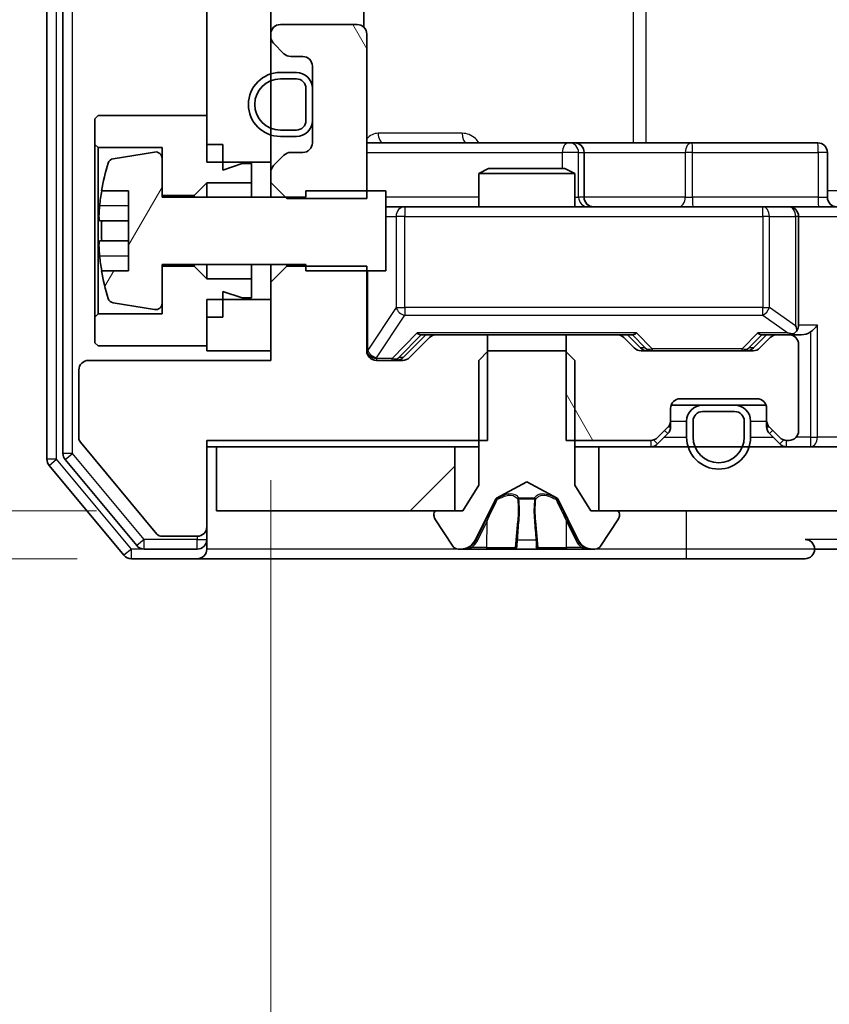
# Model space of a CAD drawing. Units: millimetres. Extents: x 36 to 10458, y 20 to 1846.
# Drawn here: x 2481 to 2507, y 1400 to 1431 of the extents above; entities that cross this region are included whole.
import ezdxf

# ---------------------------------------------------------------- set-up
doc = ezdxf.new("R2010")
doc.units = ezdxf.units.MM
doc.header["$LTSCALE"] = 2.5
doc.layers.get('Defpoints').update_dxf_attribs({"lineweight": 25})
for name, color, linetype, lineweight in [('Dimension (ISO)', 7, 'Continuous', 18), ('Visible (ISO)', 7, 'Continuous', 35), ('Visible Narrow (ISO)', 7, 'Continuous', 25)]:
    doc.layers.add(name, color=color, linetype=linetype, lineweight=lineweight)
doc.layers.add('Hatch (ISO)', color=1, linetype='Continuous', lineweight=18, true_color=0xff0000)
doc.styles.add('Note Text (TK)', font='MS PGothic.ttf')
doc.dimstyles.new('Default - Method 1b (TK)', dxfattribs={"dimscale": 2.5, "dimtxt": 2.5, "dimasz": 2.5, "dimexe": 1, "dimexo": 1.5, "dimgap": 1, "dimtad": 1, "dimrnd": 1e-08, "dimdsep": 46, "dimtxsty": 'Note Text (TK)', "dimcen": 0.09, "dimdle": 5, "dimclrd": 100, "dimclre": 100, "dimclrt": 7, "dimadec": 1, "dimazin": 1, "dimtfac": 1, "dimtmove": 0, "dimatfit": 3, "dimfxl": 0, "dimtolj": 1, "dimlwd": -1, "dimlwe": -1, "dimarcsym": 0})
pattern_1 = [(45, (929.5, -32), (-14.59292, 14.59292), [])]
pattern_2 = [(120.0002, (929.5, -32), (-17.87257, -10.3188), [])]

# ---------------------------------------------------------------- blocks, each defined once
blk = doc.blocks.new('*D32')
at = {"layer": 'Defpoints', "color": 0, "transparency": 16777216}
for p in [(2487.637, 1415.452), (2457.037, 1413.952), (2487.037, 1413.952)]:
    blk.add_point(p, dxfattribs=at)
at = {"layer": 'Dimension (ISO)', "color": 100, "transparency": 16777216}
for p, q in [((2457.037, 1421.702), (2457.037, 1427.952)), ((2483.887, 1415.452), (2454.537, 1415.452)), ((2457.037, 1415.452), (2457.037, 1413.952)), ((2483.287, 1413.952), (2454.537, 1413.952)), ((2457.037, 1407.702), (2457.037, 1401.452))]:
    blk.add_line(p, q, dxfattribs=at)
for points in [[(2455.996, 1421.702), (2458.079, 1421.702), (2457.037, 1415.452)], [(2455.996, 1407.702), (2458.079, 1407.702), (2457.037, 1413.952)]]:
    blk.add_solid(points, dxfattribs=at)
at = {"layer": 'Dimension (ISO)', "color": 7, "transparency": 16777216, "insert": (2451.412, 1409.944), "char_height": 6.25, "attachment_point": 4, "rotation": 90, "style": 'Note Text (TK)'}
blk.add_mtext('\\A1;1.5', dxfattribs=at)
blk = doc.blocks.new('*D33')
at = {"layer": 'Defpoints', "color": 0, "transparency": 16777216}
for p in [(2489.337, 1420.152), (2775.337, 1420.152), (2775.337, 1339.404)]:
    blk.add_point(p, dxfattribs=at)
at = {"layer": 'Dimension (ISO)', "color": 100, "transparency": 16777216}
for p, q in [((2489.337, 1416.402), (2489.337, 1336.904)), ((2775.337, 1416.402), (2775.337, 1336.904)), ((2495.587, 1339.404), (2769.087, 1339.404))]:
    blk.add_line(p, q, dxfattribs=at)
for points in [[(2495.587, 1340.446), (2495.587, 1338.363), (2489.337, 1339.404)], [(2769.087, 1340.446), (2769.087, 1338.363), (2775.337, 1339.404)]]:
    blk.add_solid(points, dxfattribs=at)
at = {"layer": 'Dimension (ISO)', "color": 7, "transparency": 16777216, "insert": (2625.999, 1345.029), "char_height": 6.25, "attachment_point": 4, "style": 'Note Text (TK)'}
blk.add_mtext('\\A1;286', dxfattribs=at)

msp = doc.modelspace()

# ---------------------------------------------------------------- hatches: boundary and pattern name
at = {"layer": 'Hatch (ISO)'}
h = msp.add_hatch(dxfattribs=at)
h.set_pattern_fill('ANSI31', color=256, scale=165.1, style=0)
h.set_pattern_definition(pattern_1)
h.paths.add_polyline_path([(2487.3375, 1426.3522), (2489.3375, 1426.3522), (2489.3375, 1467.5522), (2487.3375, 1467.5522)])
h = msp.add_hatch(dxfattribs=at)
h.set_pattern_fill('ANSI31', color=256, scale=165.1, angle=75.00018, style=0)
h.set_pattern_definition(pattern_2)
edge = h.paths.add_edge_path()
edge.add_line((2489.3375, 1425.7087), (2489.8375, 1425.2087))
edge.add_line((2489.8375, 1425.2087), (2492.3375, 1425.2087))
edge.add_line((2492.3375, 1425.2087), (2492.3375, 1430.3522))
edge.add_ellipse((2492.0375, 1430.3522), major_axis=(0, 0.3), ratio=1, start_angle=270, end_angle=360)
edge.add_line((2492.0375, 1430.6522), (2489.6375, 1430.6522))
edge.add_ellipse((2489.6375, 1430.3522), major_axis=(-0.3, 0), ratio=1, start_angle=270, end_angle=360)
edge.add_line((2489.3375, 1430.3522), (2489.3375, 1430.2764))
edge.add_ellipse((2489.6375, 1430.2764), major_axis=(0, -0.3), ratio=1, start_angle=270, end_angle=315)
edge.add_line((2489.4254, 1430.0643), (2489.7496, 1429.74))
edge.add_ellipse((2489.9617, 1429.9522), major_axis=(0.2121, -0.2121), ratio=1, start_angle=270, end_angle=315)
edge.add_line((2489.9617, 1429.6522), (2490.3375, 1429.6522))
edge.add_ellipse((2490.3375, 1429.3522), major_axis=(0.3, 0), ratio=1, start_angle=0, end_angle=90, ccw=False)
edge.add_line((2490.6375, 1429.3522), (2490.6375, 1426.9522))
edge.add_ellipse((2490.3375, 1426.9522), major_axis=(0, -0.3), ratio=1, start_angle=0, end_angle=90, ccw=False)
edge.add_line((2490.3375, 1426.6522), (2489.9617, 1426.6522))
edge.add_ellipse((2489.9617, 1426.3522), major_axis=(-0.3, 0), ratio=1, start_angle=270, end_angle=315)
edge.add_line((2489.7496, 1426.5643), (2489.4254, 1426.24))
edge.add_ellipse((2489.6375, 1426.0279), major_axis=(-0.2121, -0.2121), ratio=1, start_angle=270, end_angle=315)
edge.add_line((2489.3375, 1426.0279), (2489.3375, 1425.7087))
h = msp.add_hatch(dxfattribs=at)
h.set_pattern_fill('ANSI31', color=256, scale=165.1, angle=14.99998, style=0)
h.set_pattern_definition([(60, (929.5, -32), (-17.8726, 10.31876), [])])
edge = h.paths.add_edge_path()
edge.add_line((2492.9375, 1425.4522), (2490.4375, 1425.4522))
edge.add_line((2490.4375, 1425.4522), (2490.4375, 1425.2522))
edge.add_line((2490.4375, 1425.2522), (2485.9375, 1425.2522))
edge.add_line((2485.9375, 1425.2522), (2485.9375, 1426.4671))
edge.add_ellipse((2485.7375, 1426.4671), major_axis=(0, 0.2), ratio=1, start_angle=270, end_angle=369.21295)
edge.add_line((2485.7055, 1426.6645), (2484.4106, 1426.4545))
edge.add_ellipse((2484.4426, 1426.2571), major_axis=(-0.1974, -0.032), ratio=1, start_angle=270, end_angle=333.89612)
edge.add_ellipse((2491.21, 1424.2022), major_axis=(-2.113, -6.9588), ratio=1, start_angle=270, end_angle=276.99377)
edge.add_line((2484.0457, 1425.4522), (2484.8875, 1425.4522))
edge.add_line((2484.8875, 1425.4522), (2484.8875, 1422.9522))
edge.add_line((2484.8875, 1422.9522), (2484.0457, 1422.9522))
edge.add_ellipse((2491.21, 1424.2022), major_axis=(1.25, -7.1643), ratio=1, start_angle=270, end_angle=276.99377)
edge.add_ellipse((2484.4426, 1422.1472), major_axis=(0.0581, -0.1914), ratio=1, start_angle=270, end_angle=333.89612)
edge.add_line((2484.4106, 1421.9498), (2485.7055, 1421.7398))
edge.add_ellipse((2485.7375, 1421.9372), major_axis=(0.1974, -0.032), ratio=1, start_angle=270, end_angle=369.21295)
edge.add_line((2485.9375, 1421.9372), (2485.9375, 1423.1522))
edge.add_line((2485.9375, 1423.1522), (2490.4375, 1423.1522))
edge.add_line((2490.4375, 1423.1522), (2490.4375, 1422.9522))
edge.add_line((2490.4375, 1422.9522), (2492.9375, 1422.9522))
edge.add_line((2492.9375, 1422.9522), (2492.9375, 1425.4522))
h = msp.add_hatch(dxfattribs=at)
h.set_pattern_fill('ANSI31', color=256, scale=165.1, angle=75.00018, style=0)
h.set_pattern_definition(pattern_2)
edge = h.paths.add_edge_path()
edge.add_line((2498.567, 1420.9522), (2498.567, 1417.6522))
edge.add_line((2498.567, 1417.6522), (2501.2132, 1417.6522))
edge.add_ellipse((2501.2132, 1417.9522), major_axis=(0.3, 0), ratio=1, start_angle=270, end_angle=315)
edge.add_line((2501.4254, 1417.74), (2501.7496, 1418.0643))
edge.add_ellipse((2501.5375, 1418.2764), major_axis=(0.2121, 0.2121), ratio=1, start_angle=270, end_angle=315)
edge.add_line((2501.8375, 1418.2764), (2501.8375, 1418.6522))
edge.add_ellipse((2502.1375, 1418.6522), major_axis=(0, 0.3), ratio=1, start_angle=0, end_angle=90, ccw=False)
edge.add_line((2502.1375, 1418.9522), (2504.5375, 1418.9522))
edge.add_ellipse((2504.5375, 1418.6522), major_axis=(0.3, 0), ratio=1, start_angle=0, end_angle=90, ccw=False)
edge.add_line((2504.8375, 1418.6522), (2504.8375, 1418.2764))
edge.add_ellipse((2505.1375, 1418.2764), major_axis=(0, -0.3), ratio=1, start_angle=270, end_angle=315)
edge.add_line((2504.9254, 1418.0643), (2505.2496, 1417.74))
edge.add_ellipse((2505.4617, 1417.9522), major_axis=(0.2121, -0.2121), ratio=1, start_angle=270, end_angle=315)
edge.add_line((2505.4617, 1417.6522), (2505.5375, 1417.6522))
edge.add_ellipse((2505.5375, 1417.9522), major_axis=(0.3, 0), ratio=1, start_angle=270, end_angle=360)
edge.add_line((2505.8375, 1417.9522), (2505.8375, 1420.6522))
edge.add_ellipse((2505.5375, 1420.6522), major_axis=(0, 0.3), ratio=1, start_angle=270, end_angle=360)
edge.add_line((2505.5375, 1420.9522), (2505.1617, 1420.9522))
edge.add_ellipse((2505.1617, 1420.6522), major_axis=(-0.3, 0), ratio=1, start_angle=270, end_angle=315)
edge.add_line((2504.9496, 1420.8643), (2504.6254, 1420.54))
edge.add_ellipse((2504.4132, 1420.7522), major_axis=(-0.2121, -0.2121), ratio=1, start_angle=45, end_angle=90, ccw=False)
edge.add_line((2504.4132, 1420.4522), (2500.9117, 1420.4522))
edge.add_ellipse((2500.9117, 1420.7522), major_axis=(-0.3, 0), ratio=1, start_angle=45, end_angle=90, ccw=False)
edge.add_line((2500.6996, 1420.54), (2500.3754, 1420.8643))
edge.add_ellipse((2500.1632, 1420.6522), major_axis=(-0.2121, 0.2121), ratio=1, start_angle=270, end_angle=315)
edge.add_line((2500.1632, 1420.9522), (2498.567, 1420.9522))
h = msp.add_hatch(dxfattribs=at)
h.set_pattern_fill('ANSI31', color=256, scale=165.1, style=0)
h.set_pattern_definition(pattern_1)
h.paths.add_polyline_path([(2487.6375, 1417.4522), (2487.6375, 1415.4522), (2495.0875, 1415.4522), (2495.0875, 1417.4522)])
h = msp.add_hatch(dxfattribs=at)
h.set_pattern_fill('ANSI31', color=256, scale=165.1, style=0)
h.set_pattern_definition(pattern_1)
h.paths.add_polyline_path([(2499.5875, 1417.4522), (2499.5875, 1415.4522), (2765.0875, 1415.4522), (2765.0875, 1417.4522)])

# ---------------------------------------------------------------- linework, layer by layer
at = {"layer": 'Visible (ISO)'}
for p, q in [((2482.3375, 1476.8435), (2482.3375, 1417.0608)), ((2482.8375, 1476.6625), (2482.8375, 1417.2418)), ((2487.3375, 1467.5522), (2487.3375, 1426.3522)), ((2489.3375, 1426.3522), (2489.3375, 1467.5522)), ((2492.2477, 1430.5662), (2492.2477, 1431.0381)), ((2492.0375, 1430.6522), (2489.6375, 1430.6522)), ((2489.3375, 1430.3522), (2489.3375, 1430.2764)), ((2489.4254, 1430.0643), (2489.7496, 1429.74)), ((2492.3375, 1425.2087), (2492.3375, 1430.3522)), ((2489.9617, 1429.6522), (2490.3375, 1429.6522)), ((2490.1375, 1429.1522), (2489.6375, 1429.1522)), ((2490.6375, 1429.3522), (2490.6375, 1426.9522)), ((2490.1375, 1428.9522), (2489.6375, 1428.9522)), ((2489.6375, 1428.9522), (2490.1375, 1428.9522)), ((2490.4375, 1427.6522), (2490.4375, 1428.6522)), ((2490.4375, 1428.6522), (2490.4375, 1427.6522)), ((2490.6375, 1427.6522), (2490.6375, 1428.6522)), ((2483.9375, 1427.8022), (2483.8375, 1427.7022)), ((2483.8375, 1427.7022), (2483.8375, 1426.9022)), ((2487.3375, 1427.8022), (2483.9375, 1427.8022)), ((2487.3375, 1426.9022), (2487.3375, 1427.8022)), ((2489.6375, 1427.3522), (2490.1375, 1427.3522)), ((2490.1375, 1427.3522), (2489.6375, 1427.3522)), ((2489.6375, 1427.1522), (2490.1375, 1427.1522)), ((2483.8375, 1426.9022), (2483.9375, 1426.8022)), ((2483.8375, 1426.9022), (2483.8375, 1421.5022)), ((2483.9375, 1426.8022), (2485.9375, 1426.8022)), ((2483.9375, 1421.6022), (2483.9375, 1426.8022)), ((2485.9375, 1426.8022), (2485.9375, 1425.3022)), ((2487.8375, 1426.9022), (2487.3375, 1426.9022)), ((2487.8375, 1426.1022), (2487.8375, 1426.9022)), ((2498.6604, 1426.9522), (2492.3375, 1426.9522)), ((2498.832, 1426.9522), (2498.6604, 1426.9522)), ((2502.5065, 1426.9522), (2498.832, 1426.9522)), ((2506.4362, 1426.9522), (2502.5065, 1426.9522)), ((2485.7055, 1426.6645), (2484.4106, 1426.4545)), ((2485.9375, 1425.2522), (2485.9375, 1426.4671)), ((2489.7496, 1426.5643), (2489.4254, 1426.24)), ((2490.3375, 1426.6522), (2489.9617, 1426.6522)), ((2499.132, 1425.2522), (2499.132, 1426.6522)), ((2506.7362, 1425.2522), (2506.7362, 1426.6522)), ((2487.3375, 1426.3522), (2489.3375, 1426.3522)), ((2488.4375, 1426.3022), (2487.8375, 1426.1022)), ((2488.7375, 1426.3022), (2488.4375, 1426.3022)), ((2488.7375, 1425.7022), (2488.7375, 1426.3022)), ((2489.3375, 1426.3522), (2489.3375, 1426.0279)), ((2496.1442, 1426.1522), (2495.8375, 1425.9988)), ((2496.1442, 1426.1522), (2498.5308, 1426.1522)), ((2498.5308, 1426.1522), (2498.8375, 1425.9988)), ((2489.3375, 1426.0279), (2489.3375, 1425.7087)), ((2498.8375, 1425.9988), (2495.8375, 1425.9988)), ((2495.8375, 1424.9522), (2495.8375, 1425.9988)), ((2498.8375, 1424.9522), (2498.8375, 1425.9988)), ((2484.0457, 1425.4522), (2484.8875, 1425.4522)), ((2484.8875, 1425.4522), (2484.8875, 1422.9522)), ((2486.9375, 1425.3022), (2487.3375, 1425.7022)), ((2487.3375, 1425.7022), (2488.7375, 1425.7022)), ((2487.3375, 1425.7022), (2487.3375, 1425.2522)), ((2488.7375, 1425.7022), (2488.7375, 1425.2522)), ((2489.3375, 1425.7087), (2489.8375, 1425.2087)), ((2489.3375, 1425.7087), (2489.3375, 1425.2522)), ((2492.9375, 1425.4522), (2490.4375, 1425.4522)), ((2490.4375, 1425.4522), (2490.4375, 1425.2522)), ((2492.9375, 1422.9522), (2492.9375, 1425.4522)), ((2485.9375, 1425.3022), (2486.9375, 1425.3022)), ((2490.4375, 1425.2522), (2485.9375, 1425.2522)), ((2486.9375, 1425.3022), (2486.9375, 1425.2522)), ((2489.8375, 1425.2087), (2492.3375, 1425.2087)), ((2493.5229, 1424.9522), (2492.9375, 1424.9522)), ((2504.7193, 1424.9522), (2493.5229, 1424.9522)), ((2505.5375, 1424.9522), (2504.7193, 1424.9522)), ((2505.5375, 1424.9522), (2507.7132, 1424.9522)), ((2505.8375, 1421.2522), (2505.8375, 1424.6522)), ((2484.8875, 1424.5147), (2483.987, 1424.5147)), ((2483.987, 1423.8897), (2484.8875, 1423.8897)), ((2485.9375, 1421.9372), (2485.9375, 1423.1522)), ((2485.9375, 1423.1522), (2490.4375, 1423.1522)), ((2486.9375, 1423.1022), (2485.9375, 1423.1022)), ((2485.9375, 1423.1022), (2485.9375, 1421.6022)), ((2486.9375, 1423.1522), (2486.9375, 1423.1022)), ((2487.3375, 1422.7022), (2486.9375, 1423.1022)), ((2487.3375, 1423.1522), (2487.3375, 1422.7022)), ((2488.7375, 1423.1522), (2488.7375, 1422.7022)), ((2489.3375, 1423.1522), (2489.3375, 1422.5957)), ((2489.8375, 1423.0957), (2489.3375, 1422.5957)), ((2489.8375, 1423.0957), (2489.8375, 1423.1522)), ((2492.3375, 1423.0957), (2489.8375, 1423.0957)), ((2490.4375, 1423.1522), (2490.4375, 1422.9522)), ((2492.3375, 1420.4522), (2492.3375, 1423.0957)), ((2484.8875, 1422.9522), (2484.0457, 1422.9522)), ((2488.7375, 1422.7022), (2487.3375, 1422.7022)), ((2488.7375, 1422.1022), (2488.7375, 1422.7022)), ((2490.4375, 1422.9522), (2492.9375, 1422.9522)), ((2489.3375, 1422.5957), (2489.3375, 1420.1522)), ((2487.8375, 1421.5022), (2487.8375, 1422.3022)), ((2487.8375, 1422.3022), (2488.4375, 1422.1022)), ((2488.4375, 1422.1022), (2488.7375, 1422.1022)), ((2484.4106, 1421.9498), (2485.7055, 1421.7398)), ((2489.3375, 1422.0522), (2487.3375, 1422.0522)), ((2487.3375, 1422.0522), (2487.3375, 1420.4522)), ((2489.3375, 1420.4522), (2489.3375, 1422.0522)), ((2483.9375, 1421.6022), (2483.8375, 1421.5022)), ((2483.8375, 1421.5022), (2483.8375, 1420.7022)), ((2485.9375, 1421.6022), (2483.9375, 1421.6022)), ((2487.3375, 1420.6022), (2487.3375, 1421.5022)), ((2487.8375, 1421.5022), (2487.3375, 1421.5022)), ((2493.4754, 1420.24), (2494.1875, 1420.9522)), ((2494.2996, 1420.8643), (2493.6754, 1420.24)), ((2494.0114, 1420.9522), (2494.5117, 1420.9522)), ((2496.108, 1420.9522), (2494.5117, 1420.9522)), ((2496.108, 1417.6522), (2496.108, 1420.9522)), ((2496.108, 1420.9522), (2498.567, 1420.9522)), ((2498.567, 1420.9522), (2498.567, 1417.6522)), ((2500.1632, 1420.9522), (2498.567, 1420.9522)), ((2500.1632, 1420.9522), (2500.6636, 1420.9522)), ((2500.6996, 1420.54), (2500.3754, 1420.8643)), ((2500.4875, 1420.9522), (2500.8996, 1420.54)), ((2504.8375, 1420.9522), (2504.4254, 1420.54)), ((2504.9496, 1420.8643), (2504.6254, 1420.54)), ((2504.6614, 1420.9522), (2505.1617, 1420.9522)), ((2505.5375, 1420.9522), (2505.1617, 1420.9522)), ((2505.5375, 1420.9522), (2505.9132, 1420.9522)), ((2483.8375, 1420.7022), (2483.9375, 1420.6022)), ((2483.9375, 1420.6022), (2487.3375, 1420.6022)), ((2505.8375, 1417.9522), (2505.8375, 1420.6522)), ((2487.3375, 1420.4522), (2489.3375, 1420.4522)), ((2496.1375, 1420.4522), (2495.8375, 1420.1522)), ((2498.5375, 1420.4522), (2496.1375, 1420.4522)), ((2498.8375, 1420.1522), (2498.5375, 1420.4522)), ((2504.4132, 1420.4522), (2500.9117, 1420.4522)), ((2489.3375, 1420.1522), (2483.6375, 1420.1522)), ((2493.4632, 1420.1522), (2492.6375, 1420.1522)), ((2495.8375, 1420.1522), (2495.8375, 1416.2522)), ((2498.8375, 1416.2522), (2498.8375, 1420.1522)), ((2483.3375, 1419.8522), (2483.3375, 1417.7246)), ((2502.8375, 1418.7522), (2501.8546, 1418.7522)), ((2502.1375, 1418.9522), (2504.5375, 1418.9522)), ((2503.8375, 1418.7522), (2502.8375, 1418.7522)), ((2504.8203, 1418.7522), (2503.8375, 1418.7522)), ((2501.8375, 1418.2764), (2501.8375, 1418.6522)), ((2503.8375, 1418.5522), (2502.8375, 1418.5522)), ((2502.8375, 1418.5522), (2503.8375, 1418.5522)), ((2504.8375, 1418.6522), (2504.8375, 1418.2764)), ((2501.4254, 1417.74), (2501.7496, 1418.0643)), ((2501.8375, 1418.0764), (2501.8375, 1418.2764)), ((2502.3375, 1418.2522), (2502.3375, 1417.7522)), ((2502.5375, 1418.2522), (2502.5375, 1417.7522)), ((2502.5375, 1417.7522), (2502.5375, 1418.2522)), ((2504.1375, 1417.7522), (2504.1375, 1418.2522)), ((2504.1375, 1418.2522), (2504.1375, 1417.7522)), ((2504.3375, 1417.7522), (2504.3375, 1418.2522)), ((2504.8375, 1418.2764), (2504.8375, 1418.0764)), ((2504.9254, 1418.0643), (2505.2496, 1417.74)), ((2501.4254, 1417.54), (2501.7496, 1417.8643)), ((2504.9254, 1417.8643), (2505.2496, 1417.54)), ((2483.3838, 1417.5965), (2485.7775, 1414.7241)), ((2487.3375, 1414.9522), (2487.3375, 1417.6522)), ((2487.3375, 1417.6522), (2496.108, 1417.6522)), ((2487.3375, 1417.4522), (2487.6375, 1417.4522)), ((2487.6375, 1417.4522), (2487.6375, 1415.4522)), ((2495.0875, 1417.4522), (2487.6375, 1417.4522)), ((2495.0875, 1415.4522), (2495.0875, 1417.4522)), ((2495.0875, 1417.4522), (2495.8375, 1417.4522)), ((2498.567, 1417.6522), (2501.2132, 1417.6522)), ((2498.8375, 1417.4522), (2499.5875, 1417.4522)), ((2499.5875, 1417.4522), (2499.5875, 1415.4522)), ((2765.0875, 1417.4522), (2499.5875, 1417.4522)), ((2505.4617, 1417.6522), (2505.5375, 1417.6522)), ((2482.407, 1416.8687), (2484.7475, 1414.0601)), ((2482.907, 1417.0497), (2485.1484, 1414.3601)), ((2495.8375, 1416.2522), (2495.3375, 1415.4522)), ((2496.39, 1415.8484), (2497.3375, 1416.3522)), ((2497.3375, 1416.3522), (2498.285, 1415.8484)), ((2499.3375, 1415.4522), (2498.8375, 1416.2522)), ((2495.7253, 1414.5299), (2496.3687, 1415.8264)), ((2498.3063, 1415.8264), (2498.9497, 1414.5299)), ((2487.6375, 1415.4522), (2495.0875, 1415.4522)), ((2494.4375, 1415.3522), (2494.4375, 1415.3114)), ((2495.3375, 1415.4522), (2494.5375, 1415.4522)), ((2500.1375, 1415.4522), (2499.3375, 1415.4522)), ((2499.5875, 1415.4522), (2765.0875, 1415.4522)), ((2500.2375, 1415.3114), (2500.2375, 1415.3522)), ((2494.4698, 1415.2024), (2495.0283, 1414.3432)), ((2499.6466, 1414.3432), (2500.2052, 1415.2024)), ((2487.3375, 1414.5522), (2487.3375, 1414.9522)), ((2485.9312, 1414.6522), (2487.0375, 1414.6522)), ((2487.3375, 1414.5522), (2487.3375, 1414.2522)), ((2485.3789, 1414.2522), (2487.0375, 1414.2522)), ((2495.196, 1414.2522), (2495.2774, 1414.2522)), ((2495.2774, 1414.2522), (2495.3148, 1414.2522)), ((2495.3148, 1414.2522), (2496.0943, 1414.2522)), ((2496.9334, 1414.2522), (2496.0943, 1414.2522)), ((2496.9334, 1414.2522), (2496.947, 1414.2522)), ((2496.947, 1414.2522), (2497.7279, 1414.2522)), ((2497.7279, 1414.2522), (2497.7415, 1414.2522)), ((2498.5807, 1414.2522), (2497.7415, 1414.2522)), ((2498.5807, 1414.2522), (2499.3602, 1414.2522)), ((2499.3602, 1414.2522), (2499.3975, 1414.2522)), ((2499.3975, 1414.2522), (2499.4789, 1414.2522)), ((2506.3375, 1414.2522), (2507.0375, 1414.2522)), ((2484.978, 1413.9522), (2487.0375, 1413.9522)), ((2487.0375, 1413.9522), (2502.3375, 1413.9522)), ((2502.3375, 1413.9522), (2506.0375, 1413.9522))]:
    msp.add_line(p, q, dxfattribs=at)
for centre, radius, start, end in [((2489.6375, 1430.3522), 0.3, 90, 180), ((2492.0375, 1430.3522), 0.3, 0, 90), ((2489.6375, 1430.2764), 0.3, 180, 225), ((2489.9617, 1429.9522), 0.3, 225, 270), ((2490.3375, 1429.3522), 0.3, 0, 90), ((2489.6375, 1428.1522), 1, 90, 270), ((2490.1375, 1428.6522), 0.5, 0, 90), ((2489.6375, 1428.1522), 0.8, 90, 270), ((2489.6375, 1428.1522), 0.8, 90, 270), ((2490.1375, 1428.6522), 0.3, 0, 90), ((2490.1375, 1428.6522), 0.3, 0, 90), ((2490.1375, 1427.6522), 0.3, 270, 0), ((2490.1375, 1427.6522), 0.3, 270, 0), ((2490.1375, 1427.6522), 0.5, 270, 0), ((2490.3375, 1426.9522), 0.3, 270, 0), ((2498.832, 1426.6522), 0.3, 0, 90), ((2506.4362, 1426.6522), 0.3, 0, 90), ((2484.4426, 1426.2571), 0.2, 99.21295, 163.10907), ((2485.7375, 1426.4671), 0.2, 0, 99.21295), ((2489.9617, 1426.3522), 0.3, 90, 135), ((2491.21, 1424.2022), 7.2725, 163.10907, 170.10283), ((2489.6375, 1426.0279), 0.3, 135, 180), ((2491.21, 1424.2022), 7.2658, 170.09359, 173.77779), ((2499.432, 1425.2522), 0.3, 180, 270), ((2507.0362, 1425.2522), 0.3, 180, 270), ((2505.5375, 1424.6522), 0.3, 0, 90), ((2491.21, 1424.2022), 7.1643, 177.50001, 182.49999), ((2491.21, 1424.2022), 7.2658, 186.22221, 189.90641), ((2491.21, 1424.2022), 7.2725, 189.89717, 196.89093), ((2484.4426, 1422.1472), 0.2, 196.89093, 260.78705), ((2485.7375, 1421.9372), 0.2, 260.78705, 0), ((2505.5375, 1421.2522), 0.3, 328.75555, 0), ((2494.5117, 1420.6522), 0.3, 90, 135), ((2500.1632, 1420.6522), 0.3, 45, 90), ((2505.1617, 1420.6522), 0.3, 90, 135), ((2505.5375, 1421.2522), 0.3, 270, 293.43798), ((2505.5375, 1420.6522), 0.3, 0, 90), ((2500.9117, 1420.7522), 0.3, 225, 270), ((2504.4132, 1420.7522), 0.3, 270, 315), ((2492.6375, 1420.4522), 0.3, 180, 270), ((2493.4632, 1420.4522), 0.3, 270, 315), ((2483.6375, 1419.8522), 0.3, 90, 180), ((2502.1375, 1418.6522), 0.3, 90, 180), ((2502.8375, 1418.2522), 0.5, 90, 180), ((2503.8375, 1418.2522), 0.5, 0, 90), ((2504.5375, 1418.6522), 0.3, 0, 90), ((2502.8375, 1418.2522), 0.3, 90, 180), ((2502.8375, 1418.2522), 0.3, 90, 180), ((2503.8375, 1418.2522), 0.3, 0, 90), ((2503.8375, 1418.2522), 0.3, 0, 90), ((2501.5375, 1418.2764), 0.3, 315, 0), ((2501.5375, 1418.0764), 0.3, 315, 0), ((2505.1375, 1418.2764), 0.3, 180, 225), ((2505.1375, 1418.0764), 0.3, 180, 225), ((2503.3375, 1417.7522), 1, 180, 0), ((2503.3375, 1417.7522), 0.8, 180, 0), ((2503.3375, 1417.7522), 0.8, 180, 0), ((2505.5375, 1417.9522), 0.3, 270, 0), ((2483.5375, 1417.7246), 0.2, 180, 219.80557), ((2501.2132, 1417.9522), 0.3, 270, 315), ((2501.2132, 1417.7522), 0.3, 270, 315), ((2505.4617, 1417.9522), 0.3, 225, 270), ((2505.4617, 1417.7522), 0.3, 225, 270), ((2483.1375, 1417.2418), 0.3, 180, 219.80557), ((2482.6375, 1417.0608), 0.3, 180, 219.80557), ((2496.4135, 1415.8042), 0.05, 118, 153.6083), ((2498.2615, 1415.8042), 0.05, 26.3917, 62), ((2494.5375, 1415.3522), 0.1, 90, 180), ((2494.6375, 1415.3114), 0.2, 180, 213.02387), ((2500.1375, 1415.3522), 0.1, 0, 90), ((2500.0375, 1415.3114), 0.2, 326.97613, 0), ((2485.9312, 1414.8522), 0.2, 219.80557, 270), ((2487.0375, 1414.9522), 0.3, 270, 0), ((2487.0375, 1414.5522), 0.3, 270, 0), ((2495.2774, 1414.7522), 0.5, 270, 333.6083), ((2499.3975, 1414.7522), 0.5, 206.3917, 270), ((2506.0375, 1414.2522), 0.3, 0, 90), ((2484.978, 1414.2522), 0.3, 219.80557, 270), ((2485.3789, 1414.5522), 0.3, 219.80557, 270), ((2487.0375, 1414.2522), 0.3, 270, 0), ((2495.196, 1414.4522), 0.2, 213.02387, 270), ((2499.4789, 1414.4522), 0.2, 270, 326.97613), ((2506.0375, 1414.2522), 0.3, 270, 0)]:
    msp.add_arc(centre, radius, start, end, dxfattribs=at)
for centre, major_axis, ratio, start_param, end_param in [((2505.5375, 1421.2296), (0.2515, -0.483), 0.3384375, 1.1216156, 1.3963425), ((2506.2132, 1421.2522), (-0.2772, -0.2772), 0.4142136, 1.1780972, 1.9634954), ((2493.9083, 1421.2522), (-0.1246, 0.2958), 0.4004104, 2.3310669, 2.974568), ((2500.7667, 1421.2522), (0.1246, 0.2958), 0.4004104, 3.3086173, 3.9521184), ((2504.5583, 1421.2522), (-0.1246, 0.2958), 0.4004104, 2.3310669, 2.974568), ((2505.5053, 1421.2522), (0.6487, -0.2044), 0.3384375, 4.8186392, 5.0530703), ((2505.9132, 1421.2522), (0.4243, 0), 0.7071068, 4.712389, 5.4977871), ((2501.1118, 1420.7522), (-0.3, 0), 0.9998508, 0.7853235, 1.5707963), ((2504.2132, 1420.7522), (0.3, 0), 0.9998508, 4.712389, 5.4978618), ((2493.2632, 1420.4522), (0.3, 0), 0.9998508, 4.712389, 5.4978618)]:
    msp.add_ellipse(centre, major_axis=major_axis, ratio=ratio, start_param=start_param, end_param=end_param, dxfattribs=at)
for points, knots in [([(2483.987, 1424.5147), (2483.9805, 1424.5147), (2483.9749, 1424.5265), (2483.9674, 1424.5749), (2483.9656, 1424.6115), (2483.9656, 1424.6961), (2483.9674, 1424.7496), (2483.9749, 1424.8667), (2483.9805, 1424.9302), (2483.987, 1424.9897)], [-0.288000969, -0.288000969, -0.288000969, -0.288000969, -0.270064026, -0.270064026, -0.252127083, -0.252127083, -0.234190141, -0.234190141, -0.216253198, -0.216253198, -0.216253198, -0.216253198]), ([(2483.987, 1423.4147), (2483.9805, 1423.4741), (2483.9749, 1423.5376), (2483.9674, 1423.6547), (2483.9656, 1423.7083), (2483.9656, 1423.7928), (2483.9674, 1423.8294), (2483.9749, 1423.8778), (2483.9805, 1423.8897), (2483.987, 1423.8897)], [0, 0, 0, 0, 0.017936943, 0.017936943, 0.035873886, 0.035873886, 0.053810829, 0.053810829, 0.071747772, 0.071747772, 0.071747772, 0.071747772]), ([(2505.6568, 1420.9769), (2505.6631, 1420.9797), (2505.6692, 1420.9825), (2505.7017, 1420.9993), (2505.7308, 1421.0208), (2505.767, 1421.0577), (2505.7821, 1421.0774), (2505.794, 1421.0965)], [0.250886757, 0.250886757, 0.250886757, 0.250886757, 0.252877969, 0.252877969, 0.261958418, 0.261958418, 0.268388032, 0.268388032, 0.268388032, 0.268388032]), ([(2495.5788, 1414.3351), (2495.4974, 1414.2819), (2495.4062, 1414.2526), (2495.3166, 1414.2522), (2495.3157, 1414.2522), (2495.3148, 1414.2522)], [0, 0, 0, 0, 0.032055974, 0.032055974, 0.032394303, 0.032394303, 0.032394303, 0.032394303]), ([(2495.3148, 1414.2522), (2495.3158, 1414.2522), (2495.3168, 1414.2522), (2495.3272, 1414.2522), (2495.3366, 1414.2523), (2495.3461, 1414.2527)], [-0.0323943032, -0.0323943032, -0.0323943032, -0.0323943032, -0.0320559737, -0.0320559737, -0.0289727583, -0.0289727583, -0.0289727583, -0.0289727583]), ([(2496.9481, 1414.2522), (2496.948, 1414.2522), (2496.9478, 1414.2522), (2496.9475, 1414.2522), (2496.9473, 1414.2522), (2496.947, 1414.2522)], [-0.00023059908, -0.00023059908, -0.00023059908, -0.00023059908, 0, 0, 0.00033832945, 0.00033832945, 0.00033832945, 0.00033832945]), ([(2496.9481, 1414.2522), (2496.9482, 1414.2522), (2496.9483, 1414.2522), (2496.9486, 1414.2522), (2496.9489, 1414.2522), (2496.9493, 1414.2522)], [-0.00005424966, -0.00005424966, -0.00005424966, -0.00005424966, 0, 0, 0.00024151791, 0.00024151791, 0.00024151791, 0.00024151791]), ([(2497.638, 1414.3351), (2497.6401, 1414.2819), (2497.686, 1414.2526), (2497.7271, 1414.2522), (2497.7275, 1414.2522), (2497.7279, 1414.2522)], [0, 0, 0, 0, 0.032055974, 0.032055974, 0.032394303, 0.032394303, 0.032394303, 0.032394303]), ([(2497.7279, 1414.2522), (2497.7277, 1414.2522), (2497.7275, 1414.2522), (2497.7253, 1414.2522), (2497.7233, 1414.2523), (2497.7214, 1414.2527)], [-0.0323943032, -0.0323943032, -0.0323943032, -0.0323943032, -0.0320559737, -0.0320559737, -0.0289727583, -0.0289727583, -0.0289727583, -0.0289727583]), ([(2499.355, 1414.2522), (2499.3557, 1414.2522), (2499.3564, 1414.2522), (2499.3582, 1414.2522), (2499.3592, 1414.2522), (2499.3602, 1414.2522)], [-0.00023059908, -0.00023059908, -0.00023059908, -0.00023059908, 0, 0, 0.00033832945, 0.00033832945, 0.00033832945, 0.00033832945]), ([(2499.3602, 1414.2522), (2499.3593, 1414.2522), (2499.3583, 1414.2522), (2499.3567, 1414.2522), (2499.3561, 1414.2522), (2499.3554, 1414.2522)], [-0.00033832945, -0.00033832945, -0.00033832945, -0.00033832945, 0, 0, 0.00024151791, 0.00024151791, 0.00024151791, 0.00024151791])]:
    msp.add_open_spline(points, degree=3, knots=knots, dxfattribs=at)
for points in [[(2495.3461, 1414.2527), (2495.4346, 1414.2556), (2495.5245, 1414.2713), (2495.6051, 1414.2978)], [(2497.7214, 1414.2527), (2497.7028, 1414.2556), (2497.6841, 1414.2713), (2497.6832, 1414.2978)]]:
    msp.add_open_spline(points, degree=3, dxfattribs=at)
at = {"layer": 'Visible Narrow (ISO)'}
for p, q in [((2482.6375, 1417.0608), (2482.6375, 1476.8435)), ((2483.1375, 1417.2418), (2483.1375, 1476.6625)), ((2500.6623, 1466.9522), (2500.6623, 1426.9522)), ((2501.0666, 1426.9522), (2501.0666, 1466.9522)), ((2495.3226, 1427.2522), (2492.6925, 1427.2522)), ((2492.3375, 1426.6522), (2498.4483, 1426.6522)), ((2498.9602, 1426.6522), (2498.4483, 1426.6522)), ((2498.4483, 1426.6522), (2498.4483, 1426.1522)), ((2498.9602, 1425.2522), (2498.9602, 1426.6522)), ((2498.9602, 1426.6522), (2499.1317, 1426.6522)), ((2499.132, 1426.6522), (2499.1317, 1426.6522)), ((2499.1317, 1426.6522), (2499.1317, 1425.2522)), ((2499.132, 1426.6522), (2502.2944, 1426.6522)), ((2502.5196, 1426.6522), (2502.2944, 1426.6522)), ((2502.2944, 1426.6522), (2502.2944, 1425.2522)), ((2502.5196, 1426.6522), (2506.4493, 1426.6522)), ((2502.5196, 1425.2522), (2502.5196, 1426.6522)), ((2506.7362, 1426.6522), (2506.4493, 1426.6522)), ((2506.4493, 1426.6522), (2506.4493, 1425.2522)), ((2507.0446, 1425.4522), (2506.7362, 1425.4522)), ((2495.8375, 1425.2522), (2492.9375, 1425.2522)), ((2498.8375, 1425.2522), (2498.9602, 1425.2522)), ((2499.1317, 1425.2522), (2498.9602, 1425.2522)), ((2499.1317, 1425.2522), (2499.132, 1425.2522)), ((2502.2944, 1425.2522), (2499.132, 1425.2522)), ((2502.2944, 1425.2522), (2502.5196, 1425.2522)), ((2506.4493, 1425.2522), (2502.5196, 1425.2522)), ((2506.4493, 1425.2522), (2506.7362, 1425.2522)), ((2483.987, 1424.9897), (2484.8875, 1424.9897)), ((2493.5229, 1424.9522), (2493.5229, 1424.6522)), ((2504.7193, 1424.6522), (2504.7193, 1424.9522)), ((2492.9375, 1424.6522), (2493.2546, 1424.6522)), ((2493.5229, 1424.6522), (2493.2546, 1424.6522)), ((2493.2546, 1424.6522), (2493.2546, 1421.8022)), ((2493.5229, 1421.8022), (2493.5229, 1424.6522)), ((2493.5229, 1424.6522), (2504.7193, 1424.6522)), ((2504.9239, 1424.6522), (2504.7193, 1424.6522)), ((2504.7193, 1424.6522), (2504.7193, 1421.8022)), ((2504.9239, 1421.8022), (2504.9239, 1424.6522)), ((2504.9239, 1424.6522), (2505.7421, 1424.6522)), ((2505.8375, 1424.6522), (2505.7421, 1424.6522)), ((2505.7421, 1424.6522), (2505.7421, 1421.2296)), ((2505.8375, 1424.6522), (2507.8375, 1424.6522)), ((2484.8875, 1423.4147), (2483.987, 1423.4147)), ((2492.3692, 1420.474), (2492.3692, 1422.9522)), ((2493.2546, 1421.8022), (2492.3692, 1420.474)), ((2493.2546, 1421.8022), (2493.5229, 1421.8022)), ((2493.5229, 1421.8022), (2493.5229, 1421.5622)), ((2504.7193, 1421.8022), (2493.5229, 1421.8022)), ((2504.7193, 1421.5622), (2504.7193, 1421.8022)), ((2504.7193, 1421.8022), (2504.9239, 1421.8022)), ((2505.7421, 1421.2296), (2504.9239, 1421.8022)), ((2492.6375, 1420.234), (2493.5229, 1421.5622)), ((2493.5229, 1421.5622), (2504.7193, 1421.5622)), ((2504.7193, 1421.5622), (2505.5053, 1421.0122)), ((2506.4254, 1421.2522), (2505.8375, 1421.2522)), ((2506.4254, 1417.7522), (2506.4254, 1421.2522)), ((2493.9083, 1421.0122), (2493.1267, 1420.2122)), ((2493.3388, 1420.24), (2494.0345, 1420.9522)), ((2500.7667, 1421.0122), (2493.9083, 1421.0122)), ((2500.6405, 1420.9522), (2501.0431, 1420.54)), ((2501.2552, 1420.5122), (2500.7667, 1421.0122)), ((2504.5583, 1421.0122), (2504.0698, 1420.5122)), ((2504.2819, 1420.54), (2504.6845, 1420.9522)), ((2505.5053, 1421.0122), (2504.5583, 1421.0122)), ((2506.2132, 1421.04), (2506.2132, 1417.7522)), ((2501.0431, 1420.54), (2500.8996, 1420.54)), ((2504.4254, 1420.54), (2504.2819, 1420.54)), ((2492.3375, 1420.474), (2492.3692, 1420.474)), ((2492.6375, 1420.2122), (2492.6375, 1420.234)), ((2493.4754, 1420.24), (2493.3388, 1420.24)), ((2501.2552, 1420.5122), (2501.2552, 1420.4522)), ((2504.0698, 1420.5122), (2501.2552, 1420.5122)), ((2504.0698, 1420.4522), (2504.0698, 1420.5122)), ((2492.6375, 1420.2122), (2492.6375, 1420.1522)), ((2493.1267, 1420.2122), (2492.6375, 1420.2122)), ((2493.1267, 1420.1522), (2493.1267, 1420.2122)), ((2501.7611, 1418.0764), (2501.8375, 1418.0764)), ((2501.8375, 1418.2522), (2502.3375, 1418.2522)), ((2504.3375, 1418.2522), (2504.8375, 1418.2522)), ((2504.8375, 1418.0764), (2504.9139, 1418.0764)), ((2501.6375, 1417.7522), (2502.3375, 1417.7522)), ((2501.7496, 1417.8643), (2501.6496, 1417.9643)), ((2504.3375, 1417.7522), (2505.0375, 1417.7522)), ((2505.0254, 1417.9643), (2504.9254, 1417.8643)), ((2506.2132, 1417.7522), (2505.7611, 1417.7522)), ((2506.2132, 1417.7522), (2506.2132, 1417.4522)), ((2506.2132, 1417.7522), (2506.4254, 1417.7522)), ((2507.2496, 1417.7522), (2506.4254, 1417.7522)), ((2501.2132, 1417.6522), (2501.2132, 1417.4522)), ((2501.3003, 1417.6651), (2501.4254, 1417.54)), ((2505.2496, 1417.54), (2505.3747, 1417.6651)), ((2505.4617, 1417.4522), (2505.4617, 1417.6522)), ((2483.1375, 1417.2418), (2482.8375, 1417.2418)), ((2482.907, 1417.0497), (2483.1375, 1417.2418)), ((2485.3789, 1414.5522), (2483.1375, 1417.2418)), ((2482.6375, 1417.0608), (2482.3375, 1417.0608)), ((2482.407, 1416.8687), (2482.6375, 1417.0608)), ((2484.978, 1414.2522), (2482.6375, 1417.0608)), ((2496.3687, 1415.8264), (2496.4006, 1415.8264)), ((2496.4212, 1415.8484), (2496.39, 1415.8484)), ((2497.091, 1415.8264), (2497.584, 1415.8264)), ((2497.5786, 1415.8484), (2497.0964, 1415.8484)), ((2498.285, 1415.8484), (2498.2538, 1415.8484)), ((2498.2744, 1415.8264), (2498.3063, 1415.8264)), ((2502.3375, 1414.2522), (2502.3375, 1415.4522)), ((2495.7945, 1414.512), (2496.0964, 1415.1281)), ((2496.0952, 1414.2978), (2496.0964, 1415.1281)), ((2496.9832, 1414.2978), (2497.0559, 1415.1281)), ((2497.0559, 1415.1281), (2497.0072, 1414.512)), ((2497.6677, 1414.512), (2497.6191, 1415.1281)), ((2497.6917, 1414.2978), (2497.6191, 1415.1281)), ((2498.5785, 1415.1281), (2498.8804, 1414.512)), ((2498.5798, 1414.2978), (2498.5785, 1415.1281)), ((2485.3789, 1414.5522), (2485.1484, 1414.3601)), ((2487.0375, 1414.5522), (2485.3789, 1414.5522)), ((2485.3789, 1414.2522), (2485.3789, 1414.5522)), ((2487.0375, 1414.6522), (2487.0375, 1414.5522)), ((2487.0375, 1414.5522), (2487.3375, 1414.5522)), ((2487.0375, 1414.2522), (2487.0375, 1414.5522)), ((2495.7513, 1414.5299), (2495.7253, 1414.5299)), ((2497.626, 1414.5299), (2497.049, 1414.5299)), ((2498.9497, 1414.5299), (2498.9236, 1414.5299)), ((2507.0375, 1414.5522), (2506.0375, 1414.5522)), ((2484.978, 1414.2522), (2484.7475, 1414.0601)), ((2485.3789, 1414.2522), (2484.978, 1414.2522)), ((2484.978, 1413.9522), (2484.978, 1414.2522)), ((2495.196, 1414.2522), (2487.3375, 1414.2522)), ((2496.0952, 1414.2978), (2495.6051, 1414.2978)), ((2496.0952, 1414.2978), (2496.9832, 1414.2978)), ((2496.9918, 1414.2978), (2496.9832, 1414.2978)), ((2497.6917, 1414.2978), (2497.6832, 1414.2978)), ((2497.6917, 1414.2978), (2498.5798, 1414.2978)), ((2499.0699, 1414.2978), (2498.5798, 1414.2978)), ((2502.3375, 1414.2522), (2499.4789, 1414.2522)), ((2506.3375, 1414.2522), (2502.3375, 1414.2522)), ((2502.3375, 1413.9522), (2502.3375, 1414.2522))]:
    msp.add_line(p, q, dxfattribs=at)
msp.add_arc((2501.2552, 1420.7522), 0.3, 225, 270.00428, dxfattribs=at)
for centre, major_axis, ratio, start_param, end_param in [((2492.8679, 1427.2522), (0, -0.3), 0.5845417, 4.712389, 6.2831853), ((2495.4502, 1427.2522), (0, -0.3), 0.4251427, 4.712389, 6.2831853), ((2498.6604, 1426.6522), (0, 0.3), 0.7071068, 0, 1.5707963), ((2498.6604, 1426.6522), (0, 0.3), 0.9990482, 4.712389, 6.2831853), ((2498.832, 1426.6522), (0, 0.3), 0.9990482, 4.712389, 6.2831853), ((2502.5065, 1426.6522), (0, 0.3), 0.7071068, 0, 1.5707963), ((2502.5065, 1426.6522), (0, 0.3), 0.0436194, 4.712389, 6.2831853), ((2506.4362, 1426.6522), (0, 0.3), 0.0436194, 4.712389, 6.2831853), ((2499.2599, 1425.2522), (0, -0.3), 0.9990482, 4.712389, 6.2831853), ((2499.4314, 1425.2522), (0, -0.3), 0.9990482, 4.712389, 6.2831853), ((2502.0823, 1425.2522), (0, -0.3), 0.7071068, 0, 1.5707963), ((2502.5327, 1425.2522), (0, -0.3), 0.0436194, 4.712389, 6.2831853), ((2506.4623, 1425.2522), (0, -0.3), 0.0436194, 4.712389, 6.2831853), ((2493.5229, 1424.6522), (0, 0.3), 0.8944272, 0, 1.5707963), ((2504.7193, 1424.6522), (0, 0.3), 0.682188, 4.712389, 6.2831853), ((2505.5375, 1424.6522), (0, 0.3), 0.682188, 4.712389, 6.2831853), ((2493.5229, 1421.8022), (0.2496, -0.1664), 0.7427814, 3.87304, 5.1721792), ((2504.7193, 1421.8022), (0.172, 0.2458), 0.6073134, 3.9975941, 5.1142321), ((2501.2552, 1420.7522), (-0.2146, -0.2096), 0.6901674, 0.0168833, 0.9775503), ((2504.0698, 1420.7522), (0, -0.3), 0.9998508, 0, 0.7854728), ((2504.0698, 1420.7522), (0.2146, -0.2096), 0.6901674, 5.305635, 6.266302), ((2492.6375, 1420.474), (-0.3, 0), 0.8, 0, 1.5707963), ((2492.6375, 1420.4522), (-0.3, 0), 0.8, 0, 1.5707963), ((2492.6375, 1420.474), (-0.2496, 0.1664), 0.7427814, 0.7314474, 2.0305866), ((2493.1267, 1420.4522), (0.2146, -0.2096), 0.6901674, 5.305635, 6.266302), ((2493.1267, 1420.4522), (0, -0.3), 0.9998508, 0, 0.7854728), ((2506.2132, 1417.7522), (0, -0.3), 0.7071068, 0, 1.5707963), ((2496.4439, 1415.8042), (0, -0.05), 0.9670817, 3.6302849, 4.2517669), ((2496.4439, 1415.8042), (-0.044, 0.0237), 0.0870412, 0.2308583, 1.2284691), ((2496.4439, 1415.8042), (-0.0213, 0.0452), 0.271954, 0.1244647, 1.3474164), ((2497.1024, 1415.8042), (-0.0417, -0.0276), 0.8702675, 4.3140693, 5.5370209), ((2497.1024, 1415.8042), (-0.0498, -0.0049), 0.4728258, 4.8963461, 5.8939569), ((2497.1024, 1415.8042), (0, 0.05), 0.2544662, 0.4886922, 1.1101742), ((2497.5726, 1415.8042), (0, -0.05), 0.2544662, 2.0314184, 2.6529005), ((2497.5726, 1415.8042), (-0.0417, 0.0276), 0.8702675, 3.887757, 5.1107087), ((2497.5726, 1415.8042), (0.0498, -0.0049), 0.4728258, 0.3892284, 1.3868392), ((2498.2311, 1415.8042), (0.0213, 0.0452), 0.271954, 4.9357689, 6.1587206), ((2498.2311, 1415.8042), (0.044, 0.0237), 0.0870412, 5.0547162, 6.052327), ((2498.2311, 1415.8042), (0, 0.05), 0.9670817, 5.1730111, 5.7944931), ((2496.0973, 1415.1238), (-0.0449, 0.022), 0.0707153, 4.766381, 6.117427), ((2497.1057, 1415.1238), (-0.0498, 0.0039), 0.4389579, 4.9127883, 6.2638342), ((2497.5693, 1415.1238), (0.0498, 0.0039), 0.4389579, 0.0193511, 1.370397), ((2498.5777, 1415.1238), (0.0449, 0.022), 0.0707153, 0.1657583, 1.5168043), ((2495.4046, 1414.6563), (0.3313, 0.3368), 0.8605493, 4.4666028, 5.0818587), ((2495.7954, 1414.5077), (-0.0449, 0.022), 0.0707177, 4.7663778, 6.1218009), ((2497.0267, 1414.6563), (-0.0375, -0.4413), 0.0170949, 5.0469023, 5.6621582), ((2497.057, 1414.5077), (-0.0498, 0.0039), 0.4389175, 4.9084115, 6.2638347), ((2497.6179, 1414.5077), (0.0498, 0.0039), 0.4389175, 0.0193506, 1.3747738), ((2497.6483, 1414.6563), (0.0375, -0.4413), 0.0170949, 0.6210271, 1.236283), ((2498.8796, 1414.5077), (0.0449, 0.022), 0.0707177, 0.1613844, 1.5168075), ((2499.2704, 1414.6563), (0.3313, -0.3368), 0.8605493, 4.3429192, 4.9581751), ((2495.606, 1414.2934), (-0.0274, 0.0418), 0.0334121, 4.7948816, 6.1900638), ((2496.0943, 1414.3022), (0, -0.05), 0.0174524, 0, 1.4835299), ((2496.9334, 1414.3022), (0, -0.05), 0.9998477, 0, 1.4835299), ((2497.0416, 1414.2934), (-0.0499, 0.003), 0.8354784, 4.8563595, 6.2515417), ((2497.6334, 1414.2934), (0.0499, 0.003), 0.8354784, 0.0316436, 1.4268258), ((2497.7415, 1414.3022), (0, -0.05), 0.9998477, 4.7996554, 6.2831853), ((2498.5807, 1414.3022), (0, -0.05), 0.0174524, 4.7996554, 6.2831853), ((2499.069, 1414.2934), (0.0274, 0.0418), 0.0334121, 0.0931216, 1.4883037)]:
    msp.add_ellipse(centre, major_axis=major_axis, ratio=ratio, start_param=start_param, end_param=end_param, dxfattribs=at)
for points, knots in [([(2492.6925, 1427.2522), (2492.562, 1427.2522), (2492.4311, 1427.1869), (2492.3392, 1427.0733), (2492.3375, 1427.0712)], [-0.09474832, -0.09474832, -0.09474832, -0.09474832, -0.04737416, -0.046475253, -0.046475253, -0.046475253, -0.046475253]), ([(2495.8391, 1426.9522), (2495.8108, 1427.0007), (2495.677, 1427.1708), (2495.4725, 1427.2522), (2495.3226, 1427.2522)], [-0.065916484, -0.065916484, -0.065916484, -0.065916484, -0.048782062, 0, 0, 0, 0]), ([(2497.0964, 1415.8484), (2497.0691, 1415.8879), (2496.9921, 1415.9618), (2496.8086, 1415.9907), (2496.6085, 1415.9328), (2496.4842, 1415.878), (2496.4212, 1415.8484)], [-0.17486601, -0.17486601, -0.17486601, -0.17486601, -0.14599531, -0.1171246, -0.09547158, -0.07381855, -0.07381855, -0.07381855, -0.07381855]), ([(2496.4272, 1415.8086), (2496.4871, 1415.8382), (2496.6052, 1415.893), (2496.7931, 1415.9509), (2496.9607, 1415.922), (2497.0306, 1415.8481), (2497.0554, 1415.8086)], [0.07381855, 0.07381855, 0.07381855, 0.07381855, 0.09547158, 0.1171246, 0.14599531, 0.17486601, 0.17486601, 0.17486601, 0.17486601]), ([(2498.2538, 1415.8484), (2498.1698, 1415.8879), (2498.004, 1415.9618), (2497.7927, 1415.9907), (2497.6527, 1415.9328), (2497.5991, 1415.878), (2497.5786, 1415.8484)], [-0.17486601, -0.17486601, -0.17486601, -0.17486601, -0.14599531, -0.1171246, -0.09547158, -0.07381855, -0.07381855, -0.07381855, -0.07381855]), ([(2497.6195, 1415.8086), (2497.6381, 1415.8382), (2497.687, 1415.893), (2497.8142, 1415.9509), (2498.0102, 1415.922), (2498.1679, 1415.8481), (2498.2478, 1415.8086)], [0.07381855, 0.07381855, 0.07381855, 0.07381855, 0.09547158, 0.1171246, 0.14599531, 0.17486601, 0.17486601, 0.17486601, 0.17486601])]:
    msp.add_open_spline(points, degree=3, knots=knots, dxfattribs=at)
for points in [[(2496.4006, 1415.8264), (2496.2794, 1415.603), (2496.1652, 1415.3743), (2496.0533, 1415.146)], [(2496.0964, 1415.1281), (2496.2029, 1415.3564), (2496.3119, 1415.5851), (2496.4272, 1415.8086)], [(2497.0554, 1415.8086), (2497.0758, 1415.5851), (2497.074, 1415.3564), (2497.0559, 1415.1281)], [(2497.0974, 1415.146), (2497.1154, 1415.3743), (2497.1156, 1415.603), (2497.091, 1415.8264)], [(2497.584, 1415.8264), (2497.5594, 1415.603), (2497.5596, 1415.3743), (2497.5775, 1415.146)], [(2497.6191, 1415.1281), (2497.601, 1415.3564), (2497.5992, 1415.5851), (2497.6195, 1415.8086)], [(2498.2478, 1415.8086), (2498.3631, 1415.5851), (2498.4721, 1415.3564), (2498.5785, 1415.1281)], [(2498.6217, 1415.146), (2498.5098, 1415.3743), (2498.3955, 1415.603), (2498.2744, 1415.8264)], [(2496.0533, 1415.146), (2495.9526, 1414.9406), (2495.852, 1414.7353), (2495.7513, 1414.5299)], [(2497.049, 1414.5299), (2497.0652, 1414.7353), (2497.0813, 1414.9406), (2497.0974, 1415.146)], [(2497.5775, 1415.146), (2497.5937, 1414.9406), (2497.6098, 1414.7353), (2497.626, 1414.5299)], [(2498.9236, 1414.5299), (2498.823, 1414.7353), (2498.7224, 1414.9406), (2498.6217, 1415.146)], [(2495.7513, 1414.5299), (2495.7128, 1414.4512), (2495.6523, 1414.3833), (2495.5788, 1414.3351)], [(2497.0369, 1414.3351), (2497.0388, 1414.3833), (2497.0429, 1414.4512), (2497.049, 1414.5299)], [(2497.626, 1414.5299), (2497.6321, 1414.4512), (2497.6362, 1414.3833), (2497.638, 1414.3351)], [(2499.0962, 1414.3351), (2499.0226, 1414.3833), (2498.9622, 1414.4512), (2498.9236, 1414.5299)], [(2496.9918, 1414.2978), (2496.9908, 1414.2687), (2496.9684, 1414.2526), (2496.9481, 1414.2522)], [(2496.9493, 1414.2522), (2496.9896, 1414.253), (2497.0349, 1414.2823), (2497.0369, 1414.3351)], [(2499.0699, 1414.2978), (2499.1585, 1414.2687), (2499.2581, 1414.2526), (2499.355, 1414.2522)], [(2499.3554, 1414.2522), (2499.2674, 1414.253), (2499.1769, 1414.2823), (2499.0962, 1414.3351)]]:
    msp.add_open_spline(points, degree=3, dxfattribs=at)

# ---------------------------------------------------------------- dimensions: what is measured, and where the dimension line sits
at = {"layer": 'Dimension (ISO)', "color": 100, "true_color": 0x00ff3f}
for base, p1, p2, angle, override, picture, middle in [((2457.0375, 1413.9522), (2487.6375, 1415.4522), (2487.0375, 1413.9522), 90, {"dimgap": 1, "dimdec": 2, "dimtol": 0, "dimlim": 0, "dimtp": 0, "dimtm": 0, "dimtdec": 2, "dimtofl": 1, "dimatfit": 1}, '*D32', (2457.0375, 1414.7022)), ((2775.3375, 1339.4042), (2489.3375, 1420.1522), (2775.3375, 1420.1522), 180, {"dimgap": 1, "dimdec": 2, "dimtol": 0, "dimlim": 0, "dimtp": 0, "dimtm": 0, "dimtdec": 2, "dimtofl": 0, "dimatfit": 1}, '*D33', (2632.3375, 1339.4042))]:
    dim = msp.add_linear_dim(base=base, p1=p1, p2=p2, angle=angle, dimstyle='Default - Method 1b (TK)', override=override, dxfattribs=at)
    dim.commit()
    dim.dimension.update_dxf_attribs({"geometry": picture, "text_midpoint": middle, "dimtype": 160})

doc.saveas('drawing.dxf')
